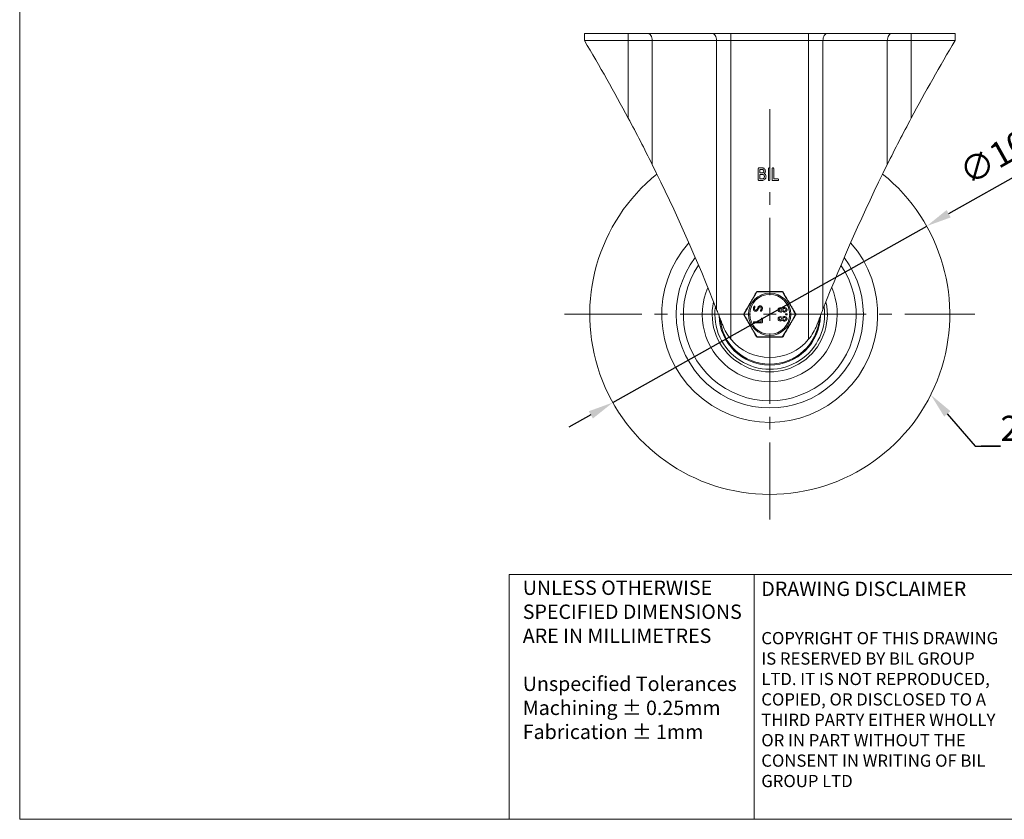
# Model space of a CAD drawing. Units: millimetres. Extents: x 10 to 287, y 10 to 200.
# Drawn here: x 10 to 147, y 10 to 121 of the extents above; entities that cross this region are included whole.
import ezdxf
from ezdxf import colors
from ezdxf.entities.mleader import LeaderData, LeaderLine
from ezdxf.math import Vec2, Vec3

# ---------------------------------------------------------------- set-up
doc = ezdxf.new("R2010")
doc.units = ezdxf.units.MM
doc.header["$LTSCALE"] = 0.75
doc.linetypes.add('CENTER2', pattern=[28.575, 19.05, -3.175, 3.175, -3.175])
for name, color, linetype, lineweight in [('FD_Dimensions', 7, 'Continuous', 13), ('Leaders', 7, 'Continuous', 13), ('Smart Centers', 7, 'CENTER2', 13), ('TITLEBLOCK', 7, 'Continuous', 18), ('Visible', 7, 'Continuous', 13), ('Visible Narrow', 7, 'Continuous', 13)]:
    doc.layers.add(name, color=color, linetype=linetype, lineweight=lineweight)
doc.styles.add('FusionTitle', font='arial.ttf')
doc.styles.get("Standard").update_dxf_attribs({"font": 'arial.ttf'})
doc.dimstyles.new('Dim-ISO-25', dxfattribs={"dimtxt": 3.5, "dimasz": 3.5, "dimexe": 2.1, "dimexo": 3, "dimgap": 1.4, "dimtad": 1, "dimdec": 4, "dimdsep": 46, "dimtxsty": 'Standard', "dimcen": 0, "dimadec": 4, "dimazin": 2, "dimtp": 0.1, "dimtm": 0.1, "dimtfac": 1, "dimtdec": 4, "dimtmove": 0, "dimatfit": 3, "dimfxl": 1, "dimarcsym": 0})

# ---------------------------------------------------------------- blocks, each defined once
blk = doc.blocks.new('BIL C&W DRAWING SHEET')
at = {"layer": 'TITLEBLOCK', "lineweight": 13}
for p, q in [((-209, 34), (-175, 34)), ((-175, 34), (-175, 0)), ((-175, 34), (-139, 34)), ((-209, 0), (-175, 0))]:
    blk.add_line(p, q, dxfattribs=at)
for points in [[(-277, 190), (0, 190), (0, 0), (-277, 0)], [(0, 0), (-209, 0), (-209, 34), (0, 34)], [(-209, 0), (-209, 0), (-209, 34), (-209, 34)], [(-209, 34), (-209, 34), (-209, 0), (-209, 0)], [(-175, 0), (-139, 0), (-139, 34), (-175, 34)]]:
    blk.add_lwpolyline(points, close=True, dxfattribs=at)
at = {"layer": 'TITLEBLOCK', "lineweight": 35, "attachment_point": 1, "style": 'FusionTitle'}
for s, width, heights, insert, char_height in [('UNLESS OTHERWISE SPECIFIED DIMENSIONS ARE IN MILLIMETRES\\P\\PUnspecified Tolerances\\PMachining %%P 0.25mm\\PFabrication %%P 1mm', 31, [34], (-207.13, 33.15), 2), ('DRAWING DISCLAIMER', 35, [0], (-174, 33), 2), ('COPYRIGHT OF THIS DRAWING IS RESERVED BY BIL GROUP LTD. IT IS NOT REPRODUCED, COPIED, OR DISCLOSED TO A THIRD PARTY EITHER WHOLLY OR IN PART WITHOUT THE CONSENT IN WRITING OF BIL GROUP LTD', 33, [0], (-174, 26), 1.7)]:
    blk.add_mtext_dynamic_manual_height_columns(s, width=width, gutter_width=17.5, heights=heights, dxfattribs=dict(at, insert=insert, char_height=char_height))
blk = doc.blocks.new('*D23')
at = {"layer": 'Defpoints', "color": 0, "transparency": 16777216}
for p in [(135.97, 92.35), (92.38, 67.86)]:
    blk.add_point(p, dxfattribs=at)
at = {"layer": 'FD_Dimensions', "color": 0, "lineweight": -2, "transparency": 16777216}
for p, q in [((154.56, 102.8), (139.02, 94.07)), ((92.38, 67.86), (135.97, 92.35)), ((89.33, 66.14), (86.28, 64.43))]:
    blk.add_line(p, q, dxfattribs=at)
at = {"layer": 'FD_Dimensions', "color": 0, "transparency": 16777216}
for points in [[(138.73, 94.58), (139.31, 93.56), (135.97, 92.35)], [(89.04, 66.65), (89.61, 65.64), (92.38, 67.86)]]:
    blk.add_solid(points, dxfattribs=at)
at = {"layer": 'FD_Dimensions', "color": 0, "transparency": 16777216, "insert": (146.71, 102.16), "char_height": 3.5, "attachment_point": 5, "rotation": 29.3319}
blk.add_mtext('∅100', dxfattribs=at)
blk = doc.blocks.new('*U13')
at = {"layer": 'Smart Centers', "color": 0, "ltscale": 0.75, "transparency": 16777216}
for p, q in [((0, 2.68), (0, 28.5)), ((-28.5, 0), (-2.68, 0)), ((2.68, 0), (28.5, 0)), ((0, -28.5), (0, -2.68))]:
    blk.add_line(p, q, dxfattribs=at)
at = {"layer": 'Smart Centers', "color": 0, "linetype": 'Continuous', "ltscale": 0.75, "transparency": 16777216}
for p, q in [((-0.89, 0), (0.89, 0)), ((0, -0.89), (0, 0.89))]:
    blk.add_line(p, q, dxfattribs=at)

msp = doc.modelspace()

# ---------------------------------------------------------------- linework, layer by layer
at = {"layer": 'Visible', "extrusion": (0, 1, 0)}
for p, q in [((94.519321, 119.106217), (88.424175, 119.106217)), ((88.424175, 118.106217), (88.424175, 119.106217)), ((94.519321, 119.106217), (97.180803, 119.106217)), ((106.125118, 119.106217), (97.180803, 119.106217)), ((108.7866, 119.106217), (106.125118, 119.106217)), ((119.561751, 119.106217), (108.7866, 119.106217)), ((122.223233, 119.106217), (119.561751, 119.106217)), ((131.167547, 119.106217), (122.223233, 119.106217)), ((131.167547, 119.106217), (133.829029, 119.106217)), ((139.924175, 119.106217), (133.829029, 119.106217)), ((139.924175, 119.106217), (139.924175, 118.106217)), ((112.585766, 98.793748), (112.585766, 100.32804)), ((112.694489, 100.435894), (113.120688, 100.435894)), ((113.120688, 100.220214), (112.803185, 100.220214)), ((112.803185, 100.220214), (112.803185, 99.753971)), ((113.978464, 98.793748), (113.978464, 100.32804)), ((114.195883, 100.32804), (114.195883, 98.793748)), ((114.501812, 98.793748), (114.501812, 100.32804)), ((114.719231, 100.32804), (114.719231, 98.901574)), ((113.120688, 98.685894), (112.694489, 98.685894)), ((112.803185, 99.753971), (113.120688, 99.753971)), ((113.120688, 99.538291), (112.803185, 99.538291)), ((112.803185, 99.538291), (112.803185, 98.901574)), ((112.803185, 98.901574), (113.120688, 98.901574)), ((115.292431, 98.685894), (114.610535, 98.685894)), ((114.719231, 98.901574), (115.315903, 98.901574)), ((115.315903, 98.901574), (115.304167, 98.890272)), ((112.372452, 80.775174), (112.544556, 81.104809)), ((112.685224, 81.049272), (112.478812, 80.694779)), ((115.884701, 80.953294), (115.90224, 80.933547)), ((116.145661, 81.046148), (116.267428, 81.046148)), ((116.145661, 80.890848), (116.267428, 80.890848)), ((112.998772, 79.492457), (113.006845, 79.484074)), ((112.998772, 79.066263), (112.998772, 79.492457)), ((113.152829, 79.475691), (113.152829, 78.988623)), ((115.884701, 79.708883), (115.90224, 79.689136)), ((115.919785, 80.496362), (115.902235, 80.516113)), ((116.267428, 80.55906), (116.145661, 80.55906)), ((116.267428, 80.403761), (116.145661, 80.403761)), ((116.145661, 79.801736), (116.267428, 79.801736)), ((116.145661, 79.646437), (116.267428, 79.646437)), ((116.450088, 80.18524), (116.510962, 80.18524)), ((116.510962, 80.02994), (116.450088, 80.02994)), ((111.979868, 79.066263), (112.998772, 79.066263)), ((113.075791, 78.910964), (111.979868, 78.910964)), ((115.919785, 79.25195), (115.902235, 79.271702)), ((116.267428, 79.314648), (116.145661, 79.314648)), ((116.267428, 79.159349), (116.145661, 79.159349))]:
    msp.add_line(p, q, dxfattribs=at)
at = {"layer": 'Visible', "extrusion": (1.22465e-16, 0, -1)}
for centre in [(-115.657958, 80.724958), (-115.657958, 79.480547)]:
    msp.add_circle(centre, 0.1659, dxfattribs=at)
for centre, radius, start, end in [((127.165373, -11.172265), 251.379751, 149.05094992, 151.86897905), ((-355.513723, -11.172265), 251.379751, 28.13102095, 30.94905008), ((127.165373, -11.172265), 251.379751, 151.86897905, 153.5220603), ((-355.513723, -11.172265), 251.379751, 26.4779397, 28.13102095), ((127.165373, -11.172265), 251.379751, 153.5220603, 158.54215678), ((-355.513723, -11.172265), 251.379751, 21.45784322, 26.4779397), ((-114.174175, 80.106217), 25, 128.8251591, 51.1748409), ((-114.174175, 80.106217), 13, 142.70459483, 37.29540517), ((-114.174175, 80.106217), 12, 145.45624186, 34.54375814), ((-114.174175, 80.106217), 9.375, 156.58997825, 23.41002175), ((-112.427691, 83.131217), 0.125, 30.0064343, 89.99421853), ((-115.92066, 83.131217), 0.125, 90.00578064, 149.9996262), ((-114.174175, 80.106217), 8, 167.37249779, 12.62750221), ((-115.658875, 80.724828), 0.321238, 225.32319846, 134.66706771), ((-116.144398, 80.728061), 0.318089, 45.06913647, 90.22753689), ((-116.145029, 80.724954), 0.165896, 269.78184413, 90.21822149), ((-116.267097, 80.724954), 0.321194, 90.05906836, 269.94093164), ((-116.268177, 80.724954), 0.165896, 89.7414542, 270.25862357), ((-114.174175, 80.106217), 7.05, 181.45460183, 358.54539817), ((-110.681206, 80.106217), 0.125, 330.00057482, 29.99373608), ((-115.658875, 79.480417), 0.321238, 225.32319846, 134.66706771), ((-116.144398, 79.48365), 0.318089, 45.06913647, 90.22753689), ((-116.143359, 80.719927), 0.316175, 269.58285211, 315.00103501), ((-116.145029, 79.480543), 0.165896, 269.78184413, 90.21822149), ((-116.267097, 79.480543), 0.321194, 90.05906836, 269.94093164), ((-116.268177, 79.480543), 0.165896, 89.7414542, 270.25862357), ((-117.667144, 80.106217), 0.125, 150.00057482, 209.99373608), ((-114.174175, 81.106217), 7, 320.32279598, 339.07516756), ((-116.143359, 79.475516), 0.316175, 269.58285211, 315.00103501), ((-114.174175, 81.106217), 7, 200.92483244, 219.67720402), ((-112.427691, 77.081217), 0.125, 270.00578064, 329.9996262), ((-115.92066, 77.081217), 0.125, 210.0064343, 269.99421853)]:
    msp.add_arc(centre, radius, start, end, dxfattribs=at)
at = {"layer": 'Visible'}
for centre, radius, start, end in [((114.174175, 80.106217), 13, 142.70459483, 37.29540517), ((114.100373, 82.551775), 2.421856, 318.07348859, 318.6971305), ((114.174175, 80.106217), 6.925009, 184.57328517, 355.42671483), ((117.888616, 78.735597), 2.667574, 138.12816037, 138.69426645), ((114.100373, 81.307364), 2.421856, 318.07348859, 318.6971305), ((117.888616, 77.491186), 2.667574, 138.12816037, 138.69426645), ((114.174175, 81.106217), 7, 219.67720401, 320.32279599)]:
    msp.add_arc(centre, radius, start, end, dxfattribs=at)
for points, degree, knots in [([(112.585766, 100.32804), (112.585766, 100.335607), (112.586429, 100.343138), (112.589284, 100.357674), (112.591388, 100.364571), (112.600584, 100.385968), (112.609724, 100.397343), (112.628123, 100.415178), (112.639067, 100.422623), (112.665182, 100.433444), (112.679658, 100.435894), (112.694489, 100.435894)], 3, [-0.03102702494, -0.03102702494, -0.03102702494, -0.03102702494, -0.027577178239, -0.027577178239, -0.024272811344, -0.024272811344, -0.016958840481, -0.016958840481, -0.008898972169, -0.008898972169, 0, 0, 0, 0]), ([(113.120688, 100.435894), (113.174256, 100.435894), (113.226313, 100.427077), (113.309842, 100.395934), (113.359449, 100.373206), (113.44112, 100.305257), (113.48401, 100.262611), (113.55536, 100.125877), (113.565205, 100.065371), (113.572043, 99.989829), (113.572535, 99.928509), (113.537533, 99.806397), (113.513087, 99.762916), (113.462262, 99.693463), (113.434895, 99.672378), (113.411811, 99.658451)], 3, [-0.29362263225, -0.29362263225, -0.29362263225, -0.29362263225, -0.26429111325, -0.26429111325, -0.24481040737, -0.24481040737, -0.23247703466, -0.23247703466, -0.21989831196, -0.21989831196, -0.20617740002, -0.20617740002, -0.19493682696, -0.19493682696, -0.18054896211, -0.18054896211, -0.18054896211, -0.18054896211]), ([(113.120688, 99.753971), (113.139206, 99.753971), (113.157524, 99.756002), (113.185434, 99.762798), (113.203657, 99.76795), (113.260458, 99.797326), (113.282474, 99.818955), (113.319541, 99.862044), (113.332133, 99.88953), (113.351229, 99.940442), (113.353699, 99.971881), (113.351197, 100.035525), (113.34053, 100.064509), (113.31573, 100.117559), (113.296268, 100.140779), (113.251536, 100.182489), (113.224667, 100.195776), (113.179543, 100.214645), (113.150665, 100.220214), (113.120688, 100.220214)], 3, [-0.047782797605, -0.047782797605, -0.047782797605, -0.047782797605, -0.046815414903, -0.046815414903, -0.046282184612, -0.046282184612, -0.045452499782, -0.045452499782, -0.044009077783, -0.044009077783, -0.04124471596, -0.04124471596, -0.03689408735, -0.03689408735, -0.029346497323, -0.029346497323, -0.017986352631, -0.017986352631, 0, 0, 0, 0]), ([(113.978464, 100.32804), (113.978464, 100.335552), (113.979117, 100.34303), (113.98193, 100.357466), (113.984003, 100.364319), (113.99305, 100.385555), (114.00206, 100.396937), (114.020517, 100.414943), (114.031437, 100.422433), (114.05748, 100.433337), (114.071908, 100.43584), (114.086865, 100.435894), (114.087026, 100.435894), (114.087187, 100.435894)], 3, [-0.067884404656, -0.067884404656, -0.067884404656, -0.067884404656, -0.064380935202, -0.064380935202, -0.061025200953, -0.061025200953, -0.05361598962, -0.05361598962, -0.045554819321, -0.045554819321, -0.036676843174, -0.036676843174, -0.036580374811, -0.036580374811, -0.036580374811, -0.036580374811]), ([(114.087187, 100.435894), (114.08892, 100.435894), (114.090654, 100.43586), (114.105891, 100.435243), (114.118967, 100.432524), (114.144054, 100.421601), (114.155547, 100.413523), (114.175321, 100.392952), (114.18278, 100.382036), (114.19344, 100.356397), (114.195883, 100.342418), (114.195883, 100.32804)], 3, [-0.035756876875, -0.035756876875, -0.035756876875, -0.035756876875, -0.034619039074, -0.034619039074, -0.025746890594, -0.025746890594, -0.016659378901, -0.016659378901, -0.008626733732, -0.008626733732, 0, 0, 0, 0]), ([(114.501812, 100.32804), (114.501812, 100.336167), (114.502576, 100.344247), (114.505887, 100.359812), (114.508326, 100.367156), (114.518955, 100.389816), (114.529206, 100.401094), (114.547325, 100.417525), (114.558544, 100.424525), (114.587972, 100.435408), (114.604103, 100.436261), (114.629239, 100.435243), (114.642316, 100.432524), (114.667402, 100.421601), (114.678895, 100.413523), (114.698669, 100.392952), (114.706129, 100.382036), (114.716788, 100.356397), (114.719231, 100.342418), (114.719231, 100.32804)], 3, [-0.057013862272, -0.057013862272, -0.057013862272, -0.057013862272, -0.054801558972, -0.054801558972, -0.052681963568, -0.052681963568, -0.047988066101, -0.047988066101, -0.042259855208, -0.042259855208, -0.034619039074, -0.034619039074, -0.025746890594, -0.025746890594, -0.016659378901, -0.016659378901, -0.008626733732, -0.008626733732, 0, 0, 0, 0]), ([(112.694489, 98.685894), (112.686618, 98.685894), (112.678775, 98.68657), (112.663711, 98.689506), (112.656589, 98.691665), (112.634468, 98.70119), (112.623444, 98.710382), (112.60632, 98.728073), (112.598921, 98.73894), (112.588199, 98.764799), (112.585766, 98.779093), (112.585766, 98.793748)], 3, [-0.029820114307, -0.029820114307, -0.029820114307, -0.029820114307, -0.026611892921, -0.026611892921, -0.023564650231, -0.023564650231, -0.016795111719, -0.016795111719, -0.00879300212, -0.00879300212, 0, 0, 0, 0]), ([(113.411811, 99.658451), (113.445457, 99.64095), (113.482328, 99.61625), (113.559908, 99.53102), (113.597136, 99.474045), (113.651649, 99.330235), (113.657163, 99.256581), (113.652184, 99.110685), (113.628103, 99.04381), (113.570624, 98.919086), (113.524236, 98.865915), (113.425537, 98.773413), (113.364878, 98.742965), (113.259151, 98.698626), (113.191134, 98.685894), (113.120688, 98.685894)], 3, [-0.10982176593, -0.10982176593, -0.10982176593, -0.10982176593, -0.10489141456, -0.10489141456, -0.10011692829, -0.10011692829, -0.0944350436, -0.0944350436, -0.08529287771, -0.08529287771, -0.06878864085, -0.06878864085, -0.04226735936, -0.04226735936, 0, 0, 0, 0]), ([(113.120688, 98.901574), (113.145514, 98.901574), (113.170059, 98.904312), (113.208583, 98.913653), (113.232809, 98.920659), (113.310813, 98.960675), (113.341596, 98.991154), (113.392357, 99.049995), (113.409591, 99.087161), (113.433808, 99.151274), (113.439435, 99.191996), (113.435963, 99.285019), (113.421427, 99.324371), (113.386909, 99.398616), (113.358747, 99.430808), (113.298665, 99.486725), (113.26219, 99.504918), (113.20051, 99.530711), (113.16135, 99.538291), (113.120688, 99.538291)], 3, [-0.065254173544, -0.065254173544, -0.065254173544, -0.065254173544, -0.063862853134, -0.063862853134, -0.063032655623, -0.063032655623, -0.061658263755, -0.061658263755, -0.059264619062, -0.059264619062, -0.055278643032, -0.055278643032, -0.050022350875, -0.050022350875, -0.04011315756, -0.04011315756, -0.02439718212, -0.02439718212, 0, 0, 0, 0]), ([(114.195883, 98.793748), (114.195883, 98.785591), (114.195113, 98.777482), (114.191779, 98.761863), (114.189323, 98.754496), (114.178625, 98.731782), (114.168324, 98.720506), (114.150219, 98.704141), (114.138991, 98.697167), (114.109848, 98.686453), (114.09391, 98.685504), (114.068115, 98.686563), (114.054913, 98.689242), (114.027165, 98.70119), (114.016142, 98.710382), (113.999018, 98.728073), (113.991619, 98.73894), (113.980897, 98.764799), (113.978464, 98.779093), (113.978464, 98.793748)], 3, [-0.043851098902, -0.043851098902, -0.043851098902, -0.043851098902, -0.042388814466, -0.042388814466, -0.040987821598, -0.040987821598, -0.037887653417, -0.037887653417, -0.034087770129, -0.034087770129, -0.029108548912, -0.029108548912, -0.023564650231, -0.023564650231, -0.016795111719, -0.016795111719, -0.00879300212, -0.00879300212, 0, 0, 0, 0]), ([(114.610535, 98.685894), (114.602664, 98.685894), (114.59482, 98.68657), (114.579756, 98.689506), (114.572635, 98.691665), (114.550514, 98.70119), (114.53949, 98.710382), (114.522366, 98.728073), (114.514967, 98.73894), (114.504245, 98.764799), (114.501812, 98.779093), (114.501812, 98.793748)], 3, [-0.029820114307, -0.029820114307, -0.029820114307, -0.029820114307, -0.026611892921, -0.026611892921, -0.023564650231, -0.023564650231, -0.016795111719, -0.016795111719, -0.00879300212, -0.00879300212, 0, 0, 0, 0]), ([(115.304167, 98.890272), (115.311124, 98.892593), (115.318276, 98.893648), (115.332951, 98.892585), (115.339934, 98.890488), (115.358438, 98.88129), (115.36793, 98.872102), (115.382796, 98.855652), (115.389814, 98.844541), (115.400918, 98.814921), (115.401428, 98.799242), (115.400601, 98.775862), (115.397965, 98.762878), (115.386336, 98.735819), (115.377197, 98.724445), (115.358798, 98.70661), (115.347853, 98.699164), (115.321739, 98.688344), (115.307263, 98.685894), (115.292431, 98.685894)], 3, [-0.042889653186, -0.042889653186, -0.042889653186, -0.042889653186, -0.04167584726, -0.04167584726, -0.040454696174, -0.040454696174, -0.038255830673, -0.038255830673, -0.034939051203, -0.034939051203, -0.030386837229, -0.030386837229, -0.024272811344, -0.024272811344, -0.016958840481, -0.016958840481, -0.008898972169, -0.008898972169, 0, 0, 0, 0]), ([(112.319443, 83.193726), (112.31621, 83.188127), (112.312973, 83.18252), (112.309733, 83.176909), (112.263759, 83.097279), (112.21726, 83.016741), (112.170227, 82.935278), (112.104356, 82.821185), (112.037443, 82.705289), (111.969393, 82.587423), (111.919152, 82.500403), (111.868192, 82.412136), (111.816719, 82.322983), (111.780549, 82.260335), (111.744144, 82.19728), (111.707563, 82.13392), (111.667539, 82.064596), (111.627267, 81.994843), (111.586833, 81.92481), (111.557069, 81.873256), (111.527225, 81.821566), (111.497359, 81.769836), (111.478693, 81.737505), (111.460021, 81.705164), (111.441358, 81.67284), (111.392837, 81.588798), (111.344253, 81.504648), (111.295917, 81.420927), (111.292687, 81.415334), (111.289459, 81.409742), (111.286231, 81.404152), (111.250815, 81.34281), (111.215543, 81.281716), (111.180446, 81.220926), (111.14215, 81.154596), (111.104065, 81.08863), (111.066238, 81.023112), (111.048195, 80.991861), (111.030217, 80.960722), (111.012309, 80.929705), (110.910074, 80.752629), (110.810554, 80.580255), (110.713259, 80.411734), (110.705667, 80.398586), (110.69809, 80.385461), (110.690525, 80.372359), (110.650954, 80.30382), (110.611761, 80.235936), (110.572948, 80.168708)], 3, [-0.0082006991357, -0.0082006991357, -0.0082006991357, -0.0082006991357, -0.0081575582864, -0.0081575582864, -0.0081575582864, -0.0075453515037, -0.0075453515037, -0.0075453515037, -0.0066879338664, -0.0066879338664, -0.0066879338664, -0.0060549117005, -0.0060549117005, -0.0060549117005, -0.0056100891941, -0.0056100891941, -0.0056100891941, -0.0051233868235, -0.0051233868235, -0.0051233868235, -0.0047651112313, -0.0047651112313, -0.0047651112313, -0.0045411837754, -0.0045411837754, -0.0045411837754, -0.0039589807272, -0.0039589807272, -0.0039589807272, -0.003920082713, -0.003920082713, -0.003920082713, -0.0034932182887, -0.0034932182887, -0.0034932182887, -0.0030274558502, -0.0030274558502, -0.0030274558502, -0.0028053001596, -0.0028053001596, -0.0028053001596, -0.001537016047, -0.001537016047, -0.001537016047, -0.0014380577798, -0.0014380577798, -0.0014380577798, -0.0009203715077, -0.0009203715077, -0.0009203715077, -0.0009203715077]), ([(115.920669, 83.256217), (115.910621, 83.256217), (115.900557, 83.256217), (115.89048, 83.256217), (115.787672, 83.256217), (115.683545, 83.256217), (115.578058, 83.256217), (115.459787, 83.256217), (115.339814, 83.256217), (115.217919, 83.256217), (115.112105, 83.256217), (115.004772, 83.256217), (114.896329, 83.256217), (114.823403, 83.256217), (114.750032, 83.256217), (114.676285, 83.256217), (114.649151, 83.256217), (114.621961, 83.256217), (114.594732, 83.256217), (114.584958, 83.256217), (114.575177, 83.256217), (114.565389, 83.256217), (114.528335, 83.256217), (114.491196, 83.256217), (114.453979, 83.256217), (114.407458, 83.256217), (114.360835, 83.256217), (114.314178, 83.256217), (114.267521, 83.256217), (114.220831, 83.256217), (114.174175, 83.256217), (114.127519, 83.256217), (114.080829, 83.256217), (114.034172, 83.256217), (113.987515, 83.256217), (113.940892, 83.256217), (113.894371, 83.256217), (113.857155, 83.256217), (113.820015, 83.256217), (113.782961, 83.256217), (113.773174, 83.256217), (113.763392, 83.256217), (113.753618, 83.256217), (113.735639, 83.256217), (113.717676, 83.256217), (113.699738, 83.256217), (113.616668, 83.256217), (113.534063, 83.256217), (113.452021, 83.256217), (113.343578, 83.256217), (113.236245, 83.256217), (113.130431, 83.256217), (113.008536, 83.256217), (112.888563, 83.256217), (112.770292, 83.256217), (112.699968, 83.256217), (112.630249, 83.256217), (112.561121, 83.256217), (112.526557, 83.256217), (112.492139, 83.256217), (112.45787, 83.256217), (112.447793, 83.256217), (112.437729, 83.256217), (112.427681, 83.256217)], 3, [-0.0080072676659, -0.0080072676659, -0.0080072676659, -0.0080072676659, -0.0079401925885, -0.0079401925885, -0.0079401925885, -0.0072558833791, -0.0072558833791, -0.0072558833791, -0.0064886452704, -0.0064886452704, -0.0064886452704, -0.0058226224647, -0.0058226224647, -0.0058226224647, -0.0053747284289, -0.0053747284289, -0.0053747284289, -0.0052099343549, -0.0052099343549, -0.0052099343549, -0.0051507814111, -0.0051507814111, -0.0051507814111, -0.0049268343932, -0.0049268343932, -0.0049268343932, -0.0046469006208, -0.0046469006208, -0.0046469006208, -0.0043669668485, -0.0043669668485, -0.0043669668485, -0.0040870330762, -0.0040870330762, -0.0040870330762, -0.0038070993038, -0.0038070993038, -0.0038070993038, -0.003583152286, -0.003583152286, -0.003583152286, -0.003524001119, -0.003524001119, -0.003524001119, -0.0034151920225, -0.0034151920225, -0.0034151920225, -0.0029113112323, -0.0029113112323, -0.0029113112323, -0.0022452884221, -0.0022452884221, -0.0022452884221, -0.001478050318, -0.001478050318, -0.001478050318, -0.0010218441581, -0.0010218441581, -0.0010218441581, -0.0007937410781, -0.0007937410781, -0.0007937410781, -0.0007266660015, -0.0007266660015, -0.0007266660015, -0.0007266660015]), ([(117.775399, 80.168715), (117.736585, 80.235943), (117.697395, 80.303821), (117.657824, 80.372359), (117.65026, 80.385461), (117.642683, 80.398586), (117.635091, 80.411734), (117.537796, 80.580255), (117.438276, 80.752629), (117.336041, 80.929705), (117.318133, 80.960722), (117.300155, 80.991861), (117.282112, 81.023112), (117.244285, 81.08863), (117.2062, 81.154596), (117.167904, 81.220926), (117.132807, 81.281716), (117.097535, 81.34281), (117.062119, 81.404152), (117.058891, 81.409742), (117.055663, 81.415334), (117.052434, 81.420927), (117.004097, 81.504648), (116.955513, 81.588798), (116.906992, 81.67284), (116.888329, 81.705164), (116.869658, 81.737505), (116.850991, 81.769836), (116.821125, 81.821566), (116.791281, 81.873256), (116.761517, 81.92481), (116.721083, 81.994843), (116.680811, 82.064596), (116.640787, 82.13392), (116.604206, 82.19728), (116.567801, 82.260335), (116.531631, 82.322983), (116.480159, 82.412136), (116.429198, 82.500403), (116.378957, 82.587423), (116.310907, 82.705289), (116.243994, 82.821185), (116.178123, 82.935278), (116.146767, 82.989587), (116.115652, 83.043481), (116.084771, 83.096968), (116.066065, 83.129368), (116.047447, 83.161614), (116.028912, 83.193719)], 3, [-0.0081620035393, -0.0081620035393, -0.0081620035393, -0.0081620035393, -0.0076443101794, -0.0076443101794, -0.0076443101794, -0.007545351492, -0.007545351492, -0.007545351492, -0.0062770674006, -0.0062770674006, -0.0062770674006, -0.0060549116911, -0.0060549116911, -0.0060549116911, -0.0055891492534, -0.0055891492534, -0.0055891492534, -0.0051622848395, -0.0051622848395, -0.0051622848395, -0.0051233868156, -0.0051233868156, -0.0051233868156, -0.0045411837684, -0.0045411837684, -0.0045411837684, -0.0043172563198, -0.0043172563198, -0.0043172563198, -0.0039589807211, -0.0039589807211, -0.0039589807211, -0.0034722783833, -0.0034722783833, -0.0034722783833, -0.0030274558456, -0.0030274558456, -0.0030274558456, -0.0023944337178, -0.0023944337178, -0.0023944337178, -0.0015370160447, -0.0015370160447, -0.0015370160447, -0.0011288781912, -0.0011288781912, -0.0011288781912, -0.000881651824, -0.000881651824, -0.000881651824, -0.000881651824]), ([(106.790488, 80.786608), (106.827115, 80.693425), (106.864027, 80.599352), (107.107688, 79.977242), (107.321588, 79.425772), (107.56957, 78.779356), (107.6027, 78.692854), (107.635827, 78.606217)], 3, [4.42055125808, 4.42055125808, 4.42055125808, 4.42055125808, 4.48125244807, 4.48125244807, 4.81862297506, 4.81862297506, 4.8706084329, 4.8706084329, 4.8706084329, 4.8706084329]), ([(112.401502, 80.586091), (112.315848, 80.527953), (112.157754, 80.527953), (112.041634, 80.576447), (111.951788, 80.666292), (111.902829, 80.783519), (111.902829, 81.023541), (111.968593, 81.175774)], 2, [1, 1, 1, 2.3039790035, 3.2299573765, 4.1559357495, 5.0739487171, 5.9919616847, 8.4314006381, 8.4314006381, 8.4314006381]), ([(112.112909, 81.147209), (112.056886, 80.990009), (112.056886, 80.815071), (112.083355, 80.75445), (112.128181, 80.709624), (112.188628, 80.683252), (112.271332, 80.683252), (112.350486, 80.733434), (112.372452, 80.775174)], 2, [5.6239306448, 5.6239306448, 5.6239306448, 31.7762060154, 38.1026139987, 44.429021982, 50.7554299653, 57.0818379486, 65.8018310953, 74.5218242419, 74.5218242419, 74.5218242419]), ([(112.654157, 81.221453), (112.740471, 81.292107), (112.897536, 81.292107), (113.014277, 81.243381), (113.059394, 81.198245)], 2, [1, 1, 1, 2.541315194, 3.6375063805, 4.7336975671, 4.7336975671, 4.7336975671]), ([(112.890899, 80.64974), (112.998772, 80.795957), (112.998772, 81.005339), (112.972595, 81.065339), (112.927749, 81.110184), (112.866701, 81.136808), (112.784656, 81.136808), (112.705502, 81.087752), (112.685224, 81.049272)], 2, [13.203795346, 13.203795346, 13.203795346, 17.5851088184, 18.4471818109, 19.3092548034, 20.1713277958, 21.0334007883, 22.2247613801, 23.416121972, 23.416121972, 23.416121972]), ([(113.059394, 81.198245), (113.104122, 81.153516), (113.152829, 81.036891), (113.152829, 80.859296), (113.083048, 80.651195), (113.017789, 80.561776)], 2, [4.7336975671, 4.7336975671, 4.7336975671, 5.8202254651, 6.906753363, 8.7449029127, 10.5830524624, 10.5830524624, 10.5830524624]), ([(120.712523, 78.606217), (120.74565, 78.692854), (120.77878, 78.779356), (121.026762, 79.425772), (121.240662, 79.977242), (121.484324, 80.599352), (121.521236, 80.693425), (121.557862, 80.786608)], 3, [-1.16467822826, -1.16467822826, -1.16467822826, -1.16467822826, -1.11269277041, -1.11269277041, -0.77532224342, -0.77532224342, -0.71462105344, -0.71462105344, -0.71462105344, -0.71462105344]), ([(110.572952, 80.043719), (110.611766, 79.976491), (110.650955, 79.908613), (110.690526, 79.840075), (110.69809, 79.826974), (110.705667, 79.813849), (110.713259, 79.8007), (110.810554, 79.632179), (110.910074, 79.459805), (111.012309, 79.282729), (111.030217, 79.251712), (111.048195, 79.220573), (111.066238, 79.189322), (111.104065, 79.123804), (111.14215, 79.057839), (111.180446, 78.991509), (111.215543, 78.930718), (111.250815, 78.869625), (111.286231, 78.808282), (111.289459, 78.802692), (111.292687, 78.797101), (111.295917, 78.791507), (111.344253, 78.707786), (111.392837, 78.623636), (111.441358, 78.539594), (111.460021, 78.50727), (111.478693, 78.47493), (111.497359, 78.442598), (111.527225, 78.390869), (111.557069, 78.339178), (111.586833, 78.287624), (111.627267, 78.217591), (111.667539, 78.147838), (111.707563, 78.078514), (111.744144, 78.015154), (111.780549, 77.952099), (111.816719, 77.889451), (111.868192, 77.800298), (111.919152, 77.712031), (111.969393, 77.625011), (112.037443, 77.507145), (112.104356, 77.391249), (112.170227, 77.277156), (112.201583, 77.222847), (112.232699, 77.168953), (112.26358, 77.115466), (112.282285, 77.083066), (112.300903, 77.05082), (112.319438, 77.018716)], 3, [-0.0081620035956, -0.0081620035956, -0.0081620035956, -0.0081620035956, -0.0076443101505, -0.0076443101505, -0.0076443101505, -0.0075453515388, -0.0075453515388, -0.0075453515388, -0.0062770674001, -0.0062770674001, -0.0062770674001, -0.0060549117286, -0.0060549117286, -0.0060549117286, -0.005589149288, -0.005589149288, -0.005589149288, -0.0051622848554, -0.0051622848554, -0.0051622848554, -0.0051233868473, -0.0051233868473, -0.0051233868473, -0.0045411837965, -0.0045411837965, -0.0045411837965, -0.0043172563298, -0.0043172563298, -0.0043172563298, -0.0039589807457, -0.0039589807457, -0.0039589807457, -0.0034722783873, -0.0034722783873, -0.0034722783873, -0.0030274558643, -0.0030274558643, -0.0030274558643, -0.0023944336246, -0.0023944336246, -0.0023944336246, -0.0015370160542, -0.0015370160542, -0.0015370160542, -0.0011288782241, -0.0011288782241, -0.0011288782241, -0.0008816518803, -0.0008816518803, -0.0008816518803, -0.0008816518803]), ([(113.006845, 79.484074), (112.998772, 79.508273), (113.04385, 79.553351), (113.108003, 79.553351), (113.152829, 79.508525), (113.152829, 79.475691)], 2, [0, 0, 0, 1, 2, 3.0085054678, 4.0170109356, 4.0170109356, 4.0170109356]), ([(116.028908, 77.018708), (116.03214, 77.024307), (116.035377, 77.029914), (116.038617, 77.035525), (116.084592, 77.115156), (116.13109, 77.195693), (116.178123, 77.277156), (116.243994, 77.391249), (116.310907, 77.507145), (116.378957, 77.625012), (116.429198, 77.712031), (116.480159, 77.800298), (116.531631, 77.889451), (116.567801, 77.952099), (116.604206, 78.015154), (116.640787, 78.078514), (116.680811, 78.147838), (116.721083, 78.217591), (116.761517, 78.287624), (116.791281, 78.339178), (116.821125, 78.390869), (116.850991, 78.442598), (116.869658, 78.47493), (116.888329, 78.50727), (116.906992, 78.539594), (116.955513, 78.623636), (117.004097, 78.707786), (117.052434, 78.791507), (117.055663, 78.797101), (117.058891, 78.802692), (117.062119, 78.808282), (117.097535, 78.869625), (117.132807, 78.930718), (117.167904, 78.991509), (117.2062, 79.057839), (117.244285, 79.123804), (117.282112, 79.189322), (117.300155, 79.220573), (117.318133, 79.251712), (117.336041, 79.282729), (117.438276, 79.459805), (117.537796, 79.632179), (117.635091, 79.8007), (117.642683, 79.813849), (117.650261, 79.826974), (117.657825, 79.840075), (117.697396, 79.908614), (117.736589, 79.976498), (117.775401, 80.043723)], 3, [-0.0082006991357, -0.0082006991357, -0.0082006991357, -0.0082006991357, -0.0081575582835, -0.0081575582835, -0.0081575582835, -0.007545351492, -0.007545351492, -0.007545351492, -0.0066879338014, -0.0066879338014, -0.0066879338014, -0.0060549116911, -0.0060549116911, -0.0060549116911, -0.005610089171, -0.005610089171, -0.005610089171, -0.0051233868155, -0.0051233868155, -0.0051233868155, -0.0047651112109, -0.0047651112109, -0.0047651112109, -0.0045411837683, -0.0045411837683, -0.0045411837683, -0.0039589807211, -0.0039589807211, -0.0039589807211, -0.0039200826952, -0.0039200826952, -0.0039200826952, -0.0034932182833, -0.0034932182833, -0.0034932182833, -0.0030274558455, -0.0030274558455, -0.0030274558455, -0.0028053001345, -0.0028053001345, -0.0028053001345, -0.0015370160447, -0.0015370160447, -0.0015370160447, -0.0014380577419, -0.0014380577419, -0.0014380577419, -0.0009203715077, -0.0009203715077, -0.0009203715077, -0.0009203715077]), ([(116.450088, 80.02994), (116.417876, 80.02994), (116.37305, 80.074766), (116.37305, 80.140181), (116.418128, 80.18524), (116.450088, 80.18524)], 2, [0, 0, 0, 1, 2, 2.9923167849, 3.9846335697, 3.9846335697, 3.9846335697]), ([(116.510962, 80.18524), (116.543175, 80.18524), (116.588001, 80.140433), (116.588001, 80.074514), (116.543427, 80.02994), (116.510962, 80.02994)], 2, [0, 0, 0, 1, 2, 3.0076832151, 4.0153664303, 4.0153664303, 4.0153664303]), ([(111.979868, 78.910964), (111.947655, 78.910964), (111.902829, 78.95579), (111.902829, 79.021204), (111.947907, 79.066263), (111.979868, 79.066263)], 2, [0, 0, 0, 1, 2, 2.9923167849, 3.9846335697, 3.9846335697, 3.9846335697]), ([(112.427681, 76.956217), (112.437729, 76.956217), (112.447793, 76.956217), (112.45787, 76.956217), (112.560678, 76.956217), (112.664805, 76.956217), (112.770292, 76.956217), (112.888563, 76.956217), (113.008536, 76.956217), (113.130431, 76.956217), (113.236245, 76.956217), (113.343578, 76.956217), (113.452021, 76.956217), (113.524947, 76.956217), (113.598318, 76.956217), (113.672065, 76.956217), (113.699199, 76.956217), (113.726389, 76.956217), (113.753618, 76.956217), (113.763392, 76.956217), (113.773173, 76.956217), (113.782961, 76.956217), (113.820015, 76.956217), (113.857155, 76.956217), (113.894371, 76.956217), (113.940892, 76.956217), (113.987515, 76.956217), (114.034172, 76.956217), (114.080829, 76.956217), (114.127519, 76.956217), (114.174175, 76.956217), (114.220831, 76.956217), (114.267521, 76.956217), (114.314178, 76.956217), (114.360835, 76.956217), (114.407458, 76.956217), (114.453979, 76.956217), (114.491196, 76.956217), (114.528335, 76.956217), (114.565389, 76.956217), (114.575177, 76.956217), (114.584958, 76.956217), (114.594732, 76.956217), (114.612711, 76.956217), (114.630674, 76.956217), (114.648612, 76.956217), (114.731682, 76.956217), (114.814287, 76.956217), (114.896329, 76.956217), (115.004772, 76.956217), (115.112105, 76.956217), (115.217919, 76.956217), (115.339814, 76.956217), (115.459787, 76.956217), (115.578058, 76.956217), (115.648382, 76.956217), (115.718102, 76.956217), (115.787229, 76.956217), (115.821793, 76.956217), (115.856211, 76.956217), (115.89048, 76.956217), (115.900557, 76.956217), (115.910621, 76.956217), (115.920669, 76.956217)], 3, [-0.0080072676914, -0.0080072676914, -0.0080072676914, -0.0080072676914, -0.0079401926076, -0.0079401926076, -0.0079401926076, -0.0072558833791, -0.0072558833791, -0.0072558833791, -0.0064886452749, -0.0064886452749, -0.0064886452749, -0.0058226224647, -0.0058226224647, -0.0058226224647, -0.0053747284289, -0.0053747284289, -0.0053747284289, -0.0052099343605, -0.0052099343605, -0.0052099343605, -0.0051507814111, -0.0051507814111, -0.0051507814111, -0.0049268343932, -0.0049268343932, -0.0049268343932, -0.0046469006208, -0.0046469006208, -0.0046469006208, -0.0043669668485, -0.0043669668485, -0.0043669668485, -0.0040870330762, -0.0040870330762, -0.0040870330762, -0.0038070993038, -0.0038070993038, -0.0038070993038, -0.003583152286, -0.003583152286, -0.003583152286, -0.0035240011246, -0.0035240011246, -0.0035240011246, -0.0034151920225, -0.0034151920225, -0.0034151920225, -0.0029113112323, -0.0029113112323, -0.0029113112323, -0.0022452884266, -0.0022452884266, -0.0022452884266, -0.001478050318, -0.001478050318, -0.001478050318, -0.0010218441708, -0.0010218441708, -0.0010218441708, -0.0007937410972, -0.0007937410972, -0.0007937410972, -0.0007266660271, -0.0007266660271, -0.0007266660271, -0.0007266660271])]:
    msp.add_open_spline(points, degree=degree, knots=knots, dxfattribs=at)
for points in [[(111.968593, 81.175774), (111.982371, 81.214021), (112.040838, 81.236104), (112.061524, 81.226363)], [(112.061524, 81.226363), (112.100664, 81.212779), (112.12265, 81.153438), (112.112909, 81.147209)], [(112.478812, 80.694779), (112.470681, 80.625037), (112.401502, 80.586091)], [(112.544556, 81.104809), (112.586413, 81.195994), (112.654157, 81.221453)], [(112.910692, 80.54144), (112.881953, 80.561718), (112.873337, 80.625774), (112.890899, 80.64974)], [(113.017789, 80.561776), (112.997161, 80.532552), (112.934289, 80.524305), (112.910692, 80.54144)], [(113.152829, 78.988623), (113.152829, 78.955537), (113.108256, 78.910964), (113.075791, 78.910964)]]:
    msp.add_open_spline(points, degree=2, dxfattribs=at)
at = {"layer": 'Visible Narrow', "extrusion": (0, 1, 0)}
for p, q in [((94.519321, 118.106217), (94.519321, 119.106217)), ((108.7866, 118.106217), (108.7866, 119.106217)), ((119.561751, 119.106217), (119.561751, 118.106217)), ((133.829029, 119.106217), (133.829029, 118.106217)), ((88.424175, 118.106217), (94.519321, 118.106217)), ((97.846174, 118.106217), (94.519321, 118.106217)), ((94.519321, 118.106217), (94.519321, 107.350625)), ((97.846174, 118.106217), (106.790488, 118.106217)), ((97.846174, 118.106217), (97.846174, 100.906203)), ((106.790488, 118.106217), (108.7866, 118.106217)), ((106.790488, 118.106217), (106.790488, 80.786608)), ((108.7866, 118.106217), (119.561751, 118.106217)), ((108.7866, 76.636986), (108.7866, 118.106217)), ((119.561751, 118.106217), (121.557862, 118.106217)), ((119.561751, 118.106217), (119.561751, 76.636986)), ((121.557862, 118.106217), (130.502176, 118.106217)), ((121.557862, 80.786608), (121.557862, 118.106217)), ((133.829029, 118.106217), (130.502176, 118.106217)), ((130.502176, 118.106217), (130.502176, 100.906203)), ((133.829029, 118.106217), (139.924175, 118.106217)), ((133.829029, 107.350625), (133.829029, 118.106217))]:
    msp.add_line(p, q, dxfattribs=at)
at = {"layer": 'Visible Narrow'}
msp.add_circle((114.174175, 80.106217), 2.947969, dxfattribs=at)
at = {"layer": 'Visible Narrow', "extrusion": (1.22465e-16, 0, -1)}
msp.add_circle((-114.174175, 80.106217), 2.772636, dxfattribs=at)
for centre, radius, start, end in [((-114.174175, 80.106217), 15, 138.51396485, 41.48603515), ((-230.816949, 12.765164), 137.798535, 29.25461043, 30.74345678), ((-114.174175, -55.467557), 138.686176, 89.26034115, 90.73965885), ((2.468599, 12.765164), 137.798535, 149.25654322, 150.74538957), ((-114.174175, 80.106217), 7.625, 171.75904116, 8.24095884), ((-230.816949, 147.44727), 137.798535, 329.25654322, 330.74538957), ((2.468599, 147.44727), 137.798535, 209.25461043, 210.74345678), ((-114.174175, 215.679991), 138.686176, 269.26034115, 270.73965885)]:
    msp.add_arc(centre, radius, start, end, dxfattribs=at)
at = {"layer": 'Visible Narrow'}
for centre, start_param, end_param in [((97.180803, 118.106217), 4.7123889804, 6.2831853072), ((106.125118, 118.106217), 4.7123889804, 6.2831853072), ((122.223233, 118.106217), 0, 1.5707963268)]:
    msp.add_ellipse(centre, major_axis=(0, 1), ratio=0.6653705248, start_param=start_param, end_param=end_param, dxfattribs=at)
at = {"layer": 'Visible Narrow', "extrusion": (1.22465e-16, -1.12104e-44, -1)}
msp.add_ellipse((131.167547, 118.106217), major_axis=(0, 1), ratio=0.6653705248, start_param=4.7123889804, end_param=6.2831853072, dxfattribs=at)
at = {"layer": 'Visible Narrow', "extrusion": (1.22465e-16, 0, -1)}
for centre, major_axis, ratio, start_param, end_param in [((112.427691, 83.131217), (-0.108253, 0.0625), 0.4414097662, 0.0001272093, 0.9180518579), ((112.427691, 83.131217), (0, 0.125), 0.4414096732, -0.918051783, -0.0001142272), ((115.92066, 83.131217), (0, 0.125), 0.4414096732, 0.0001142601, 0.9180517825), ((115.92066, 83.131217), (0.108253, 0.0625), 0.4414097662, -0.9180518578, -0.0000148095), ((110.681206, 80.106217), (0.108253, 0.0625), 0.441409764, 3.1416153801, 4.0596444184), ((117.667144, 80.106217), (-0.108253, 0.0625), 0.441409764, 2.2235408883, 3.1414688204), ((112.427691, 77.081217), (0.108253, 0.0625), 0.4414097662, 2.2235407958, 3.141577844)]:
    msp.add_ellipse(centre, major_axis=major_axis, ratio=ratio, start_param=start_param, end_param=end_param, dxfattribs=at)
at = {"layer": 'Visible Narrow', "extrusion": (1.22465e-16, 6.16298e-33, -1)}
msp.add_ellipse((110.681206, 80.106217), major_axis=(-0.108253, 0.0625), ratio=0.441409764, start_param=-0.9180517653, end_param=-0.0001238332, dxfattribs=at)
at = {"layer": 'Visible Narrow', "extrusion": (1.22465e-16, -1.2326e-32, -1)}
msp.add_ellipse((117.667144, 80.106217), major_axis=(0.108253, 0.0625), ratio=0.441409764, start_param=0.0000227266, end_param=0.9180517648, dxfattribs=at)
at = {"layer": 'Visible Narrow', "extrusion": (1.22465e-16, 1.79366e-43, -1)}
msp.add_ellipse((112.427691, 77.081217), major_axis=(0, 0.125), ratio=0.4414096732, start_param=3.1417069137, end_param=4.0596444361, dxfattribs=at)
at = {"layer": 'Visible Narrow', "extrusion": (1.22465e-16, 2.8026e-45, -1)}
msp.add_ellipse((115.92066, 77.081217), major_axis=(0, 0.125), ratio=0.4414096732, start_param=2.2235408705, end_param=3.1414784263, dxfattribs=at)
at = {"layer": 'Visible Narrow', "extrusion": (1.22465e-16, -6.16298e-33, -1)}
msp.add_ellipse((115.92066, 77.081217), major_axis=(-0.108253, 0.0625), ratio=0.4414097662, start_param=3.1417198629, end_param=4.0596445115, dxfattribs=at)

# ---------------------------------------------------------------- block references
at = {"layer": 'Smart Centers', "ltscale": 0.75}
msp.add_blockref('*U13', (114.174175, 80.106217), dxfattribs=at)
at = {"layer": 'TITLEBLOCK'}
msp.add_blockref('BIL C&W DRAWING SHEET', (287, 10), dxfattribs=at)

# ---------------------------------------------------------------- dimensions: what is measured, and where the dimension line sits
at = {"layer": 'FD_Dimensions'}
dim = msp.add_diameter_dim_2p(p1=(92.37926, 67.859517), p2=(135.96909, 92.352917), dimstyle='Dim-ISO-25', override={"dimlfac": 2, "dimclrd": 0, "dimclre": 0}, dxfattribs=at)
dim.commit()
dim.dimension.update_dxf_attribs({"geometry": '*D23', "text_midpoint": (148.317649, 99.291651), "dimtype": 163})

# ---------------------------------------------------------------- leaders
at = {"layer": 'Leaders'}
ml = msp.add_multileader_mtext('Standard', dxfattribs=at)
ml.set_content('2', color=256)
ml.set_leader_properties()
ml.build(insert=Vec2(0, 0))
ml.multileader.update_dxf_attribs({"text_left_attachment_type": 5, "text_right_attachment_type": 5, "dogleg_length": 3.5, "arrow_head_size": 3.5})
ctx = ml.context
ctx.base_point, ctx.char_height, ctx.arrow_head_size, ctx.landing_gap_size, ctx.plane_origin = Vec3(146.21093, 61.81275), 3.5, 3.5, 0, Vec3(136.538495, 68.933161)
ctx.left_attachment, ctx.right_attachment = 5, 5
notes = []
notes.append((ctx, [(0, (1, 1, 0), (142.71093, 61.81275), (1, 0), 3.5, [(0, [(136.538495, 68.933161)], 0, [])])]))
ctx.mtext.insert, ctx.mtext.flow_direction = Vec3(146.21093, 66.027075), 5
for ctx, leaders in notes:
    for number, flags, end, landing, length, lines in leaders:
        leader = LeaderData()
        leader.index, (leader.has_last_leader_line, leader.has_dogleg_vector, leader.attachment_direction) = number, flags
        leader.last_leader_point, leader.dogleg_vector, leader.dogleg_length = Vec3(end), Vec3(landing), length
        for number, points, colour, breaks in lines:
            line = LeaderLine()
            line.index, line.vertices, line.color, line.breaks = number, Vec3.list(points), colors.encode_raw_color(colour), breaks
            leader.lines.append(line)
        ctx.leaders.append(leader)

doc.saveas('drawing.dxf')
